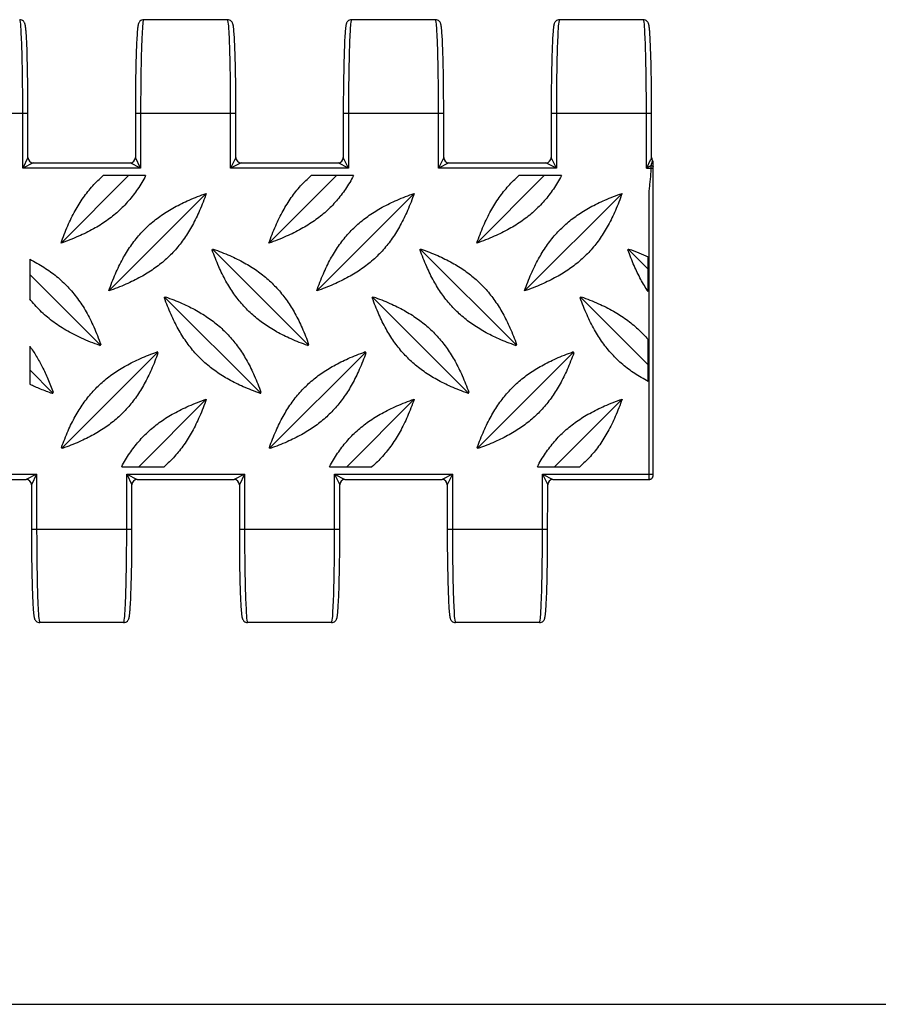
# Model space of a CAD drawing. Units: millimetres. Extents: x 0 to 297, y 0 to 210.
# Drawn here: x 66 to 148, y 0 to 95 of the extents above; entities that cross this region are included whole.
import ezdxf

# ---------------------------------------------------------------- set-up
doc = ezdxf.new("R2010")
doc.units = ezdxf.units.MM
doc.header["$LTSCALE"] = 16.335
doc.layers.get('0').update_dxf_attribs({"linetype": 'CONTINUOUS'})
doc.layers.add('02___PRT_ALL_AXES', color=7, linetype='CONTINUOUS')
doc.layers.add('RUNDUNGEN', color=7, linetype='CONTINUOUS')

msp = doc.modelspace()

# ---------------------------------------------------------------- linework, layer by layer
at = {"color": 7, "linetype": 'CONTINUOUS'}
for p, q in [((85.894, 94.718), (77.824, 94.718)), ((105.894, 94.718), (97.824, 94.718)), ((125.894, 94.718), (117.824, 94.718)), ((69.871, 73.226), (76.363, 79.718)), ((78.012, 79.718), (73.931, 79.718)), ((89.871, 73.226), (96.363, 79.718)), ((98.012, 79.718), (93.931, 79.718)), ((109.871, 73.226), (116.363, 79.718)), ((118.012, 79.718), (113.931, 79.718)), ((74.467, 68.629), (83.848, 78.01)), ((94.467, 68.629), (103.848, 78.01)), ((114.467, 68.629), (123.848, 78.01)), ((84.417, 72.561), (84.435, 72.638)), ((84.435, 72.638), (84.512, 72.656)), ((104.417, 72.561), (104.435, 72.638)), ((104.435, 72.638), (104.512, 72.656)), ((124.417, 72.561), (124.435, 72.638)), ((124.435, 72.638), (124.512, 72.656)), ((126.359, 70.714), (124.435, 72.638)), ((66.859, 71.671), (66.859, 67.869)), ((126.359, 68.56), (126.359, 71.911)), ((73.678, 63.395), (66.859, 70.214)), ((79.821, 67.965), (79.839, 68.042)), ((79.839, 68.042), (79.916, 68.06)), ((99.821, 67.965), (99.839, 68.042)), ((99.839, 68.042), (99.916, 68.06)), ((119.821, 67.965), (119.839, 68.042)), ((119.839, 68.042), (119.916, 68.06)), ((126.359, 61.522), (119.839, 68.042)), ((73.678, 63.395), (73.696, 63.472)), ((93.678, 63.395), (93.696, 63.472)), ((113.678, 63.395), (113.696, 63.472)), ((126.359, 59.918), (126.359, 63.938)), ((66.859, 63.302), (66.859, 59.667)), ((73.601, 63.377), (73.678, 63.395)), ((79.182, 62.738), (79.106, 62.756)), ((79.2, 62.662), (79.182, 62.738)), ((93.601, 63.377), (93.678, 63.395)), ((99.182, 62.738), (99.106, 62.756)), ((99.2, 62.662), (99.182, 62.738)), ((113.601, 63.377), (113.678, 63.395)), ((119.182, 62.738), (119.106, 62.756)), ((119.2, 62.662), (119.182, 62.738)), ((69.082, 58.799), (66.859, 61.022)), ((69.005, 58.781), (69.082, 58.799)), ((69.082, 58.799), (69.1, 58.876)), ((89.005, 58.781), (89.082, 58.799)), ((89.082, 58.799), (89.1, 58.876)), ((109.005, 58.781), (109.082, 58.799)), ((109.082, 58.799), (109.1, 58.876)), ((77.355, 51.718), (83.848, 58.211)), ((97.355, 51.718), (103.848, 58.211)), ((117.355, 51.718), (123.848, 58.211)), ((69.94, 53.496), (69.922, 53.572)), ((70.016, 53.478), (69.94, 53.496)), ((89.94, 53.496), (89.922, 53.572)), ((90.016, 53.478), (89.94, 53.496)), ((109.94, 53.496), (109.922, 53.572)), ((110.016, 53.478), (109.94, 53.496)), ((75.706, 51.718), (79.787, 51.718)), ((95.706, 51.718), (99.787, 51.718)), ((115.706, 51.718), (119.787, 51.718)), ((75.894, 36.718), (67.824, 36.718)), ((95.894, 36.718), (87.824, 36.718)), ((115.894, 36.718), (107.824, 36.718)), ((0, 0), (297, 0))]:
    msp.add_line(p, q, dxfattribs=at)
for points, knots in [([(78.012, 79.718), (77.776, 79.276), (77.273, 78.431), (76.39, 77.272), (75.387, 76.247), (74.251, 75.345), (72.965, 74.547), (71.497, 73.831), (70.437, 73.423), (69.871, 73.226)], [0, 0, 0, 0, 0.140737, 0.275383, 0.40806, 0.542148, 0.681514, 0.831782, 1, 1, 1, 1]), ([(69.871, 73.226), (70.068, 73.792), (70.476, 74.852), (71.192, 76.321), (71.99, 77.607), (72.893, 78.743), (73.574, 79.409), (73.931, 79.718)], [0, 0, 0, 0, 0.232194, 0.439604, 0.631962, 0.817078, 1, 1, 1, 1]), ([(89.871, 73.226), (90.068, 73.792), (90.476, 74.852), (91.192, 76.321), (91.99, 77.607), (92.893, 78.743), (93.574, 79.409), (93.931, 79.718)], [0, 0, 0, 0, 0.232194, 0.439604, 0.631962, 0.817078, 1, 1, 1, 1]), ([(98.012, 79.718), (97.776, 79.276), (97.273, 78.431), (96.39, 77.272), (95.387, 76.247), (94.251, 75.345), (92.965, 74.547), (91.497, 73.831), (90.437, 73.423), (89.871, 73.226)], [0, 0, 0, 0, 0.140737, 0.275383, 0.40806, 0.542148, 0.681514, 0.831782, 1, 1, 1, 1]), ([(109.871, 73.226), (110.068, 73.792), (110.476, 74.852), (111.192, 76.321), (111.99, 77.607), (112.893, 78.743), (113.574, 79.409), (113.931, 79.718)], [0, 0, 0, 0, 0.232194, 0.439604, 0.631962, 0.817078, 1, 1, 1, 1]), ([(118.012, 79.718), (117.776, 79.276), (117.273, 78.431), (116.39, 77.272), (115.387, 76.247), (114.251, 75.345), (112.965, 74.547), (111.497, 73.831), (110.437, 73.423), (109.871, 73.226)], [0, 0, 0, 0, 0.140737, 0.275383, 0.40806, 0.542148, 0.681514, 0.831782, 1, 1, 1, 1]), ([(74.467, 68.629), (74.661, 69.187), (75.062, 70.23), (75.763, 71.677), (76.541, 72.944), (77.418, 74.066), (78.411, 75.059), (79.533, 75.936), (80.8, 76.714), (82.247, 77.415), (83.29, 77.816), (83.848, 78.01)], [0, 0, 0, 0, 0.127912, 0.242227, 0.348105, 0.44979, 0.550211, 0.651896, 0.757774, 0.872089, 1, 1, 1, 1]), ([(83.848, 78.01), (83.654, 77.453), (83.252, 76.409), (82.551, 74.963), (81.773, 73.696), (80.896, 72.574), (79.903, 71.581), (78.781, 70.704), (77.514, 69.926), (76.068, 69.225), (75.024, 68.823), (74.467, 68.629)], [0, 0, 0, 0, 0.127911, 0.242226, 0.348104, 0.449789, 0.55021, 0.651895, 0.757773, 0.872088, 1, 1, 1, 1]), ([(94.467, 68.629), (94.661, 69.187), (95.062, 70.23), (95.763, 71.677), (96.541, 72.944), (97.418, 74.066), (98.411, 75.059), (99.533, 75.936), (100.8, 76.714), (102.247, 77.415), (103.29, 77.816), (103.848, 78.01)], [0, 0, 0, 0, 0.127912, 0.242227, 0.348105, 0.44979, 0.550211, 0.651896, 0.757774, 0.872089, 1, 1, 1, 1]), ([(103.848, 78.01), (103.654, 77.453), (103.252, 76.409), (102.551, 74.963), (101.773, 73.696), (100.896, 72.574), (99.903, 71.581), (98.781, 70.704), (97.514, 69.926), (96.068, 69.225), (95.024, 68.823), (94.467, 68.629)], [0, 0, 0, 0, 0.127911, 0.242226, 0.348104, 0.449789, 0.55021, 0.651895, 0.757773, 0.872088, 1, 1, 1, 1]), ([(114.467, 68.629), (114.661, 69.187), (115.062, 70.23), (115.763, 71.677), (116.541, 72.944), (117.418, 74.066), (118.411, 75.059), (119.533, 75.936), (120.8, 76.714), (122.247, 77.415), (123.29, 77.816), (123.848, 78.01)], [0, 0, 0, 0, 0.127912, 0.242227, 0.348105, 0.44979, 0.550211, 0.651896, 0.757774, 0.872089, 1, 1, 1, 1]), ([(123.848, 78.01), (123.654, 77.453), (123.252, 76.409), (122.551, 74.963), (121.773, 73.696), (120.896, 72.574), (119.903, 71.581), (118.781, 70.704), (117.514, 69.926), (116.068, 69.225), (115.024, 68.823), (114.467, 68.629)], [0, 0, 0, 0, 0.127911, 0.242226, 0.348104, 0.449789, 0.55021, 0.651895, 0.757773, 0.872088, 1, 1, 1, 1]), ([(93.601, 63.377), (93.06, 63.569), (92.046, 63.966), (90.637, 64.658), (89.4, 65.425), (88.302, 66.287), (87.327, 67.262), (86.465, 68.36), (85.698, 69.597), (85.006, 71.005), (84.609, 72.02), (84.417, 72.561)], [0, 0, 0, 0, 0.127298, 0.241455, 0.34754, 0.449586, 0.550413, 0.65246, 0.758545, 0.872702, 1, 1, 1, 1]), ([(84.512, 72.656), (85.053, 72.464), (86.068, 72.067), (87.476, 71.375), (88.714, 70.608), (89.812, 69.746), (90.786, 68.771), (91.648, 67.674), (92.415, 66.436), (93.107, 65.028), (93.504, 64.013), (93.696, 63.472)], [0, 0, 0, 0, 0.127298, 0.241455, 0.34754, 0.449587, 0.550414, 0.65246, 0.758545, 0.872702, 1, 1, 1, 1]), ([(113.601, 63.377), (113.06, 63.569), (112.046, 63.966), (110.637, 64.658), (109.4, 65.425), (108.302, 66.287), (107.327, 67.262), (106.465, 68.36), (105.698, 69.597), (105.006, 71.005), (104.609, 72.02), (104.417, 72.561)], [0, 0, 0, 0, 0.127298, 0.241455, 0.34754, 0.449586, 0.550413, 0.65246, 0.758545, 0.872702, 1, 1, 1, 1]), ([(104.512, 72.656), (105.053, 72.464), (106.068, 72.067), (107.476, 71.375), (108.714, 70.608), (109.812, 69.746), (110.786, 68.771), (111.648, 67.674), (112.415, 66.436), (113.107, 65.028), (113.504, 64.013), (113.696, 63.472)], [0, 0, 0, 0, 0.127298, 0.241455, 0.34754, 0.449587, 0.550414, 0.65246, 0.758545, 0.872702, 1, 1, 1, 1]), ([(126.359, 68.56), (126.103, 68.941), (125.616, 69.755), (124.97, 71.095), (124.597, 72.053), (124.417, 72.561)], [0, 0, 0, 0, 0.308641, 0.637363, 1, 1, 1, 1]), ([(124.512, 72.656), (124.835, 72.541), (125.457, 72.307), (126.067, 72.045), (126.359, 71.911)], [0, 0, 0, 0, 0.516687, 1, 1, 1, 1]), ([(66.859, 71.671), (67.329, 71.437), (68.224, 70.937), (69.454, 70.055), (70.537, 69.05), (71.487, 67.906), (72.323, 66.608), (73.069, 65.121), (73.492, 64.046), (73.696, 63.472)], [0, 0, 0, 0, 0.14356, 0.279495, 0.412533, 0.54628, 0.684731, 0.83348, 1, 1, 1, 1]), ([(73.601, 63.377), (73.005, 63.589), (71.89, 64.029), (70.352, 64.812), (69.016, 65.695), (67.846, 66.704), (67.17, 67.468), (66.859, 67.869)], [0, 0, 0, 0, 0.231246, 0.437195, 0.628974, 0.814734, 1, 1, 1, 1]), ([(89.005, 58.781), (88.464, 58.973), (87.449, 59.37), (86.041, 60.062), (84.804, 60.829), (83.706, 61.691), (82.731, 62.665), (81.869, 63.763), (81.102, 65.001), (80.41, 66.409), (80.013, 67.424), (79.821, 67.965)], [0, 0, 0, 0, 0.127298, 0.241455, 0.34754, 0.449586, 0.550413, 0.65246, 0.758545, 0.872702, 1, 1, 1, 1]), ([(79.916, 68.06), (80.457, 67.868), (81.472, 67.471), (82.88, 66.779), (84.117, 66.012), (85.215, 65.15), (86.19, 64.175), (87.052, 63.077), (87.819, 61.84), (88.511, 60.431), (88.908, 59.417), (89.1, 58.876)], [0, 0, 0, 0, 0.127298, 0.241455, 0.34754, 0.449587, 0.550414, 0.65246, 0.758545, 0.872702, 1, 1, 1, 1]), ([(109.005, 58.781), (108.464, 58.973), (107.449, 59.37), (106.041, 60.062), (104.804, 60.829), (103.706, 61.691), (102.731, 62.665), (101.869, 63.763), (101.102, 65.001), (100.41, 66.409), (100.013, 67.424), (99.821, 67.965)], [0, 0, 0, 0, 0.127298, 0.241455, 0.34754, 0.449586, 0.550413, 0.65246, 0.758545, 0.872702, 1, 1, 1, 1]), ([(99.916, 68.06), (100.457, 67.868), (101.472, 67.471), (102.88, 66.779), (104.117, 66.012), (105.215, 65.15), (106.19, 64.175), (107.052, 63.077), (107.819, 61.84), (108.511, 60.431), (108.908, 59.417), (109.1, 58.876)], [0, 0, 0, 0, 0.127298, 0.241455, 0.34754, 0.449587, 0.550414, 0.65246, 0.758545, 0.872702, 1, 1, 1, 1]), ([(126.359, 59.918), (125.914, 60.152), (125.064, 60.65), (123.896, 61.523), (122.863, 62.516), (121.954, 63.639), (121.151, 64.91), (120.43, 66.36), (120.019, 67.407), (119.821, 67.965)], [0, 0, 0, 0, 0.141751, 0.277048, 0.410103, 0.544296, 0.683442, 0.832973, 1, 1, 1, 1]), ([(119.916, 68.06), (120.478, 67.86), (121.531, 67.447), (122.989, 66.721), (124.265, 65.91), (125.393, 64.993), (126.053, 64.301), (126.359, 63.938)], [0, 0, 0, 0, 0.231111, 0.437914, 0.630355, 0.816053, 1, 1, 1, 1]), ([(66.859, 63.302), (67.082, 62.998), (67.511, 62.355), (68.09, 61.307), (68.626, 60.141), (68.945, 59.312), (69.1, 58.876)], [0, 0, 0, 0, 0.227225, 0.465368, 0.720791, 1, 1, 1, 1]), ([(69.922, 53.572), (70.113, 54.113), (70.511, 55.128), (71.203, 56.536), (71.969, 57.774), (72.832, 58.872), (73.806, 59.847), (74.904, 60.709), (76.142, 61.475), (77.55, 62.167), (78.565, 62.565), (79.106, 62.756)], [0, 0, 0, 0, 0.127298, 0.241455, 0.34754, 0.449587, 0.550414, 0.65246, 0.758545, 0.872702, 1, 1, 1, 1]), ([(79.2, 62.662), (79.008, 62.121), (78.611, 61.106), (77.919, 59.698), (77.153, 58.46), (76.29, 57.362), (75.316, 56.388), (74.218, 55.525), (72.98, 54.759), (71.572, 54.067), (70.557, 53.67), (70.016, 53.478)], [0, 0, 0, 0, 0.127298, 0.241455, 0.34754, 0.449586, 0.550413, 0.65246, 0.758545, 0.872702, 1, 1, 1, 1]), ([(89.922, 53.572), (90.113, 54.113), (90.511, 55.128), (91.203, 56.536), (91.969, 57.774), (92.832, 58.872), (93.806, 59.847), (94.904, 60.709), (96.142, 61.475), (97.55, 62.167), (98.565, 62.565), (99.106, 62.756)], [0, 0, 0, 0, 0.127298, 0.241455, 0.34754, 0.449587, 0.550414, 0.65246, 0.758545, 0.872702, 1, 1, 1, 1]), ([(99.2, 62.662), (99.008, 62.121), (98.611, 61.106), (97.919, 59.698), (97.153, 58.46), (96.29, 57.362), (95.316, 56.388), (94.218, 55.525), (92.98, 54.759), (91.572, 54.067), (90.557, 53.67), (90.016, 53.478)], [0, 0, 0, 0, 0.127298, 0.241455, 0.34754, 0.449586, 0.550413, 0.65246, 0.758545, 0.872702, 1, 1, 1, 1]), ([(109.922, 53.572), (110.113, 54.113), (110.511, 55.128), (111.203, 56.536), (111.969, 57.774), (112.832, 58.872), (113.806, 59.847), (114.904, 60.709), (116.142, 61.475), (117.55, 62.167), (118.565, 62.565), (119.106, 62.756)], [0, 0, 0, 0, 0.127298, 0.241455, 0.34754, 0.449587, 0.550414, 0.65246, 0.758545, 0.872702, 1, 1, 1, 1]), ([(119.2, 62.662), (119.008, 62.121), (118.611, 61.106), (117.919, 59.698), (117.153, 58.46), (116.29, 57.362), (115.316, 56.388), (114.218, 55.525), (112.98, 54.759), (111.572, 54.067), (110.557, 53.67), (110.016, 53.478)], [0, 0, 0, 0, 0.127298, 0.241455, 0.34754, 0.449586, 0.550413, 0.65246, 0.758545, 0.872702, 1, 1, 1, 1]), ([(66.859, 59.667), (67.194, 59.505), (67.903, 59.191), (68.627, 58.915), (69.005, 58.781)], [0, 0, 0, 0, 0.481038, 1, 1, 1, 1]), ([(75.706, 51.718), (75.942, 52.161), (76.445, 53.006), (77.328, 54.165), (78.331, 55.19), (79.467, 56.092), (80.753, 56.89), (82.221, 57.606), (83.281, 58.014), (83.848, 58.211)], [0, 0, 0, 0, 0.140737, 0.275383, 0.40806, 0.542148, 0.681514, 0.831782, 1, 1, 1, 1]), ([(83.848, 58.211), (83.651, 57.645), (83.242, 56.585), (82.526, 55.116), (81.728, 53.83), (80.826, 52.694), (80.144, 52.028), (79.787, 51.718)], [0, 0, 0, 0, 0.232194, 0.439604, 0.631962, 0.817078, 1, 1, 1, 1]), ([(95.706, 51.718), (95.942, 52.161), (96.445, 53.006), (97.328, 54.165), (98.331, 55.19), (99.467, 56.092), (100.753, 56.89), (102.221, 57.606), (103.281, 58.014), (103.848, 58.211)], [0, 0, 0, 0, 0.140737, 0.275383, 0.40806, 0.542148, 0.681514, 0.831782, 1, 1, 1, 1]), ([(103.848, 58.211), (103.651, 57.645), (103.242, 56.585), (102.526, 55.116), (101.728, 53.83), (100.826, 52.694), (100.144, 52.028), (99.787, 51.718)], [0, 0, 0, 0, 0.232194, 0.439604, 0.631962, 0.817078, 1, 1, 1, 1]), ([(115.706, 51.718), (115.942, 52.161), (116.445, 53.006), (117.328, 54.165), (118.331, 55.19), (119.467, 56.092), (120.753, 56.89), (122.221, 57.606), (123.281, 58.014), (123.848, 58.211)], [0, 0, 0, 0, 0.140737, 0.275383, 0.40806, 0.542148, 0.681514, 0.831782, 1, 1, 1, 1]), ([(123.848, 58.211), (123.651, 57.645), (123.242, 56.585), (122.526, 55.116), (121.728, 53.83), (120.826, 52.694), (120.144, 52.028), (119.787, 51.718)], [0, 0, 0, 0, 0.232194, 0.439604, 0.631962, 0.817078, 1, 1, 1, 1])]:
    msp.add_open_spline(points, degree=3, knots=knots, dxfattribs=at)
at = {"layer": '02___PRT_ALL_AXES', "color": 7, "linetype": 'CONTINUOUS'}
for p, q in [((93.678, 63.395), (84.435, 72.638)), ((113.678, 63.395), (104.435, 72.638)), ((89.082, 58.799), (79.839, 68.042)), ((109.082, 58.799), (99.839, 68.042)), ((79.182, 62.738), (69.94, 53.496)), ((99.182, 62.738), (89.94, 53.496)), ((119.182, 62.738), (109.94, 53.496))]:
    msp.add_line(p, q, dxfattribs=at)
at = {"layer": 'RUNDUNGEN', "color": 7, "linetype": 'CONTINUOUS'}
for p, q in [((66.523, 93.405), (66.511, 93.557)), ((66.534, 93.237), (66.523, 93.405)), ((66.545, 93.054), (66.534, 93.237)), ((66.556, 92.855), (66.545, 93.054)), ((66.567, 92.64), (66.556, 92.855)), ((77.169, 92.986), (77.157, 92.77)), ((77.181, 93.185), (77.169, 92.986)), ((77.193, 93.366), (77.181, 93.185)), ((86.523, 93.405), (86.511, 93.557)), ((86.534, 93.237), (86.523, 93.405)), ((86.545, 93.054), (86.534, 93.237)), ((86.556, 92.855), (86.545, 93.054)), ((86.567, 92.64), (86.556, 92.855)), ((97.169, 92.986), (97.157, 92.77)), ((97.181, 93.185), (97.169, 92.986)), ((97.193, 93.366), (97.181, 93.185)), ((106.523, 93.405), (106.511, 93.557)), ((106.534, 93.237), (106.523, 93.405)), ((106.545, 93.054), (106.534, 93.237)), ((106.556, 92.855), (106.545, 93.054)), ((106.567, 92.64), (106.556, 92.855)), ((117.169, 92.986), (117.157, 92.77)), ((117.181, 93.185), (117.169, 92.986)), ((117.193, 93.366), (117.181, 93.185)), ((126.523, 93.405), (126.511, 93.557)), ((126.534, 93.237), (126.523, 93.405)), ((126.545, 93.054), (126.534, 93.237)), ((126.556, 92.855), (126.545, 93.054)), ((126.567, 92.64), (126.556, 92.855)), ((66.583, 92.288), (66.567, 92.64)), ((66.599, 91.899), (66.583, 92.288)), ((66.613, 91.474), (66.599, 91.899)), ((77.129, 92.153), (77.113, 91.73)), ((77.146, 92.537), (77.129, 92.153)), ((77.157, 92.77), (77.146, 92.537)), ((86.583, 92.288), (86.567, 92.64)), ((86.599, 91.899), (86.583, 92.288)), ((86.613, 91.474), (86.599, 91.899)), ((97.129, 92.153), (97.113, 91.73)), ((97.146, 92.537), (97.129, 92.153)), ((97.157, 92.77), (97.146, 92.537)), ((106.583, 92.288), (106.567, 92.64)), ((106.599, 91.899), (106.583, 92.288)), ((106.613, 91.474), (106.599, 91.899)), ((117.129, 92.153), (117.113, 91.73)), ((117.146, 92.537), (117.129, 92.153)), ((117.157, 92.77), (117.146, 92.537)), ((126.583, 92.288), (126.567, 92.64)), ((126.599, 91.899), (126.583, 92.288)), ((126.613, 91.474), (126.599, 91.899)), ((66.627, 91.014), (66.613, 91.474)), ((66.644, 90.347), (66.627, 91.014)), ((77.099, 91.267), (77.08, 90.591)), ((77.113, 91.73), (77.099, 91.267)), ((86.627, 91.014), (86.613, 91.474)), ((86.644, 90.347), (86.627, 91.014)), ((97.099, 91.267), (97.08, 90.591)), ((97.113, 91.73), (97.099, 91.267)), ((106.627, 91.014), (106.613, 91.474)), ((106.644, 90.347), (106.627, 91.014)), ((117.099, 91.267), (117.08, 90.591)), ((117.113, 91.73), (117.099, 91.267)), ((126.622, 91.171), (126.613, 91.474)), ((126.64, 90.519), (126.622, 91.171)), ((66.658, 89.623), (66.644, 90.347)), ((77.08, 90.591), (77.064, 89.85)), ((86.658, 89.623), (86.644, 90.347)), ((97.08, 90.591), (97.064, 89.85)), ((106.658, 89.623), (106.644, 90.347)), ((117.08, 90.591), (117.064, 89.85)), ((126.655, 89.809), (126.64, 90.519)), ((66.673, 88.646), (66.658, 89.623)), ((77.051, 89.05), (77.037, 87.974)), ((77.064, 89.85), (77.051, 89.05)), ((86.673, 88.646), (86.658, 89.623)), ((97.051, 89.05), (97.037, 87.974)), ((97.064, 89.85), (97.051, 89.05)), ((106.673, 88.646), (106.658, 89.623)), ((117.051, 89.05), (117.037, 87.974)), ((117.064, 89.85), (117.051, 89.05)), ((126.67, 88.848), (126.655, 89.809)), ((66.684, 87.6), (66.673, 88.646)), ((86.684, 87.6), (86.673, 88.646)), ((106.684, 87.6), (106.673, 88.646)), ((126.682, 87.815), (126.67, 88.848)), ((66.69, 86.5), (66.684, 87.6)), ((77.037, 87.974), (77.029, 86.83)), ((86.69, 86.5), (86.684, 87.6)), ((97.037, 87.974), (97.029, 86.83)), ((106.69, 86.5), (106.684, 87.6)), ((117.037, 87.974), (117.029, 86.83)), ((126.689, 86.724), (126.682, 87.815)), ((66.691, 81.45), (66.69, 86.5)), ((77.029, 86.83), (77.027, 81.45)), ((86.691, 81.45), (86.69, 86.5)), ((97.029, 86.83), (97.027, 81.45)), ((106.691, 81.45), (106.69, 86.5)), ((117.029, 86.83), (117.027, 81.45)), ((126.691, 81.45), (126.689, 86.724)), ((67.19, 80.951), (76.528, 80.951)), ((87.19, 80.951), (96.528, 80.951)), ((107.19, 80.951), (116.528, 80.951)), ((126.651, 80.68), (126.675, 80.774)), ((126.675, 80.774), (126.687, 80.821)), ((126.849, 80.685), (126.845, 80.905)), ((126.85, 80.637), (126.849, 80.685)), ((126.851, 80.588), (126.85, 80.637)), ((126.852, 80.253), (126.852, 80.451)), ((57.189, 50.486), (66.528, 50.486)), ((77.189, 50.486), (86.528, 50.486)), ((97.189, 50.486), (106.528, 50.486)), ((117.189, 50.486), (126.441, 50.486)), ((67.027, 49.987), (67.027, 45.162)), ((76.689, 44.607), (76.691, 49.989)), ((87.027, 49.987), (87.027, 45.162)), ((96.689, 44.607), (96.691, 49.989)), ((107.027, 49.987), (107.027, 45.162)), ((116.689, 44.607), (116.691, 49.989)), ((67.027, 45.162), (67.033, 44.053)), ((76.681, 43.463), (76.689, 44.607)), ((87.027, 45.162), (87.033, 44.053)), ((96.681, 43.463), (96.689, 44.607)), ((107.027, 45.162), (107.033, 44.053)), ((116.681, 43.463), (116.689, 44.607)), ((67.033, 44.053), (67.042, 42.994)), ((87.033, 44.053), (87.042, 42.994)), ((107.033, 44.053), (107.042, 42.994)), ((67.042, 42.994), (67.057, 42.003)), ((76.668, 42.387), (76.681, 43.463)), ((87.042, 42.994), (87.057, 42.003)), ((96.668, 42.387), (96.681, 43.463)), ((107.042, 42.994), (107.057, 42.003)), ((116.668, 42.387), (116.681, 43.463)), ((67.057, 42.003), (67.071, 41.266)), ((76.654, 41.587), (76.668, 42.387)), ((87.057, 42.003), (87.071, 41.266)), ((96.654, 41.587), (96.668, 42.387)), ((107.057, 42.003), (107.071, 41.266)), ((116.654, 41.587), (116.668, 42.387)), ((67.071, 41.266), (67.087, 40.584)), ((87.071, 41.266), (87.087, 40.584)), ((107.071, 41.266), (107.087, 40.584)), ((67.087, 40.584), (67.105, 39.963)), ((67.105, 39.963), (67.12, 39.538)), ((76.599, 39.562), (76.615, 40.011)), ((76.615, 40.011), (76.633, 40.671)), ((87.087, 40.584), (87.105, 39.963)), ((87.105, 39.963), (87.12, 39.538)), ((96.599, 39.562), (96.615, 40.011)), ((96.615, 40.011), (96.633, 40.671)), ((107.087, 40.584), (107.105, 39.963)), ((107.105, 39.963), (107.12, 39.538)), ((116.599, 39.562), (116.615, 40.011)), ((116.615, 40.011), (116.633, 40.671)), ((67.12, 39.538), (67.135, 39.149)), ((67.135, 39.149), (67.151, 38.796)), ((76.561, 38.667), (76.572, 38.9)), ((76.572, 38.9), (76.583, 39.151)), ((76.583, 39.151), (76.599, 39.562)), ((87.12, 39.538), (87.135, 39.149)), ((87.135, 39.149), (87.151, 38.796)), ((96.561, 38.667), (96.572, 38.9)), ((96.572, 38.9), (96.583, 39.151)), ((96.583, 39.151), (96.599, 39.562)), ((107.12, 39.538), (107.135, 39.149)), ((107.135, 39.149), (107.151, 38.796)), ((116.561, 38.667), (116.572, 38.9)), ((116.572, 38.9), (116.583, 39.151)), ((116.583, 39.151), (116.599, 39.562)), ((67.151, 38.796), (67.162, 38.581)), ((67.162, 38.581), (67.173, 38.383)), ((67.173, 38.383), (67.184, 38.2)), ((67.184, 38.2), (67.196, 38.032)), ((67.196, 38.032), (67.207, 37.88)), ((76.525, 38.071), (76.537, 38.252)), ((76.537, 38.252), (76.549, 38.451)), ((76.549, 38.451), (76.561, 38.667)), ((87.151, 38.796), (87.162, 38.581)), ((87.162, 38.581), (87.173, 38.383)), ((87.173, 38.383), (87.184, 38.2)), ((87.184, 38.2), (87.196, 38.032)), ((87.196, 38.032), (87.207, 37.88)), ((96.525, 38.071), (96.537, 38.252)), ((96.537, 38.252), (96.549, 38.451)), ((96.549, 38.451), (96.561, 38.667)), ((107.151, 38.796), (107.162, 38.581)), ((107.162, 38.581), (107.173, 38.383)), ((107.173, 38.383), (107.184, 38.2)), ((107.184, 38.2), (107.196, 38.032)), ((107.196, 38.032), (107.207, 37.88)), ((116.525, 38.071), (116.537, 38.252)), ((116.537, 38.252), (116.549, 38.451)), ((116.549, 38.451), (116.561, 38.667))]:
    msp.add_line(p, q, dxfattribs=at)
at = {"layer": 'RUNDUNGEN', "color": 9, "linetype": 'CONTINUOUS'}
for p, q in [((66.175, 88.689), (66.172, 88.9)), ((77.546, 88.9), (77.543, 88.688)), ((86.175, 88.689), (86.172, 88.9)), ((97.546, 88.9), (97.543, 88.688)), ((106.175, 88.689), (106.172, 88.9)), ((117.546, 88.9), (117.543, 88.688)), ((126.175, 88.689), (126.172, 88.9)), ((57.027, 85.718), (66.691, 85.718)), ((66.191, 80.451), (66.191, 85.718)), ((77.027, 85.718), (86.691, 85.718)), ((77.527, 85.718), (77.527, 80.451)), ((86.191, 80.451), (86.191, 85.718)), ((97.027, 85.718), (106.691, 85.718)), ((97.527, 85.718), (97.527, 80.451)), ((106.191, 80.451), (106.191, 85.718)), ((117.027, 85.718), (126.691, 85.718)), ((117.527, 85.718), (117.527, 80.451)), ((126.191, 80.451), (126.191, 85.718)), ((66.691, 81.45), (66.191, 80.451)), ((67.191, 80.95), (66.191, 80.451)), ((77.527, 80.451), (76.527, 80.951)), ((77.527, 80.451), (77.027, 81.451)), ((86.691, 81.45), (86.191, 80.451)), ((87.191, 80.95), (86.191, 80.451)), ((97.527, 80.451), (96.527, 80.951)), ((97.527, 80.451), (97.027, 81.451)), ((106.691, 81.45), (106.191, 80.451)), ((107.191, 80.95), (106.191, 80.451)), ((117.527, 80.451), (116.527, 80.951)), ((117.527, 80.451), (117.027, 81.451)), ((126.564, 81.196), (126.191, 80.451)), ((126.651, 80.68), (126.191, 80.451)), ((126.581, 81.23), (126.564, 81.196)), ((126.654, 81.376), (126.581, 81.23)), ((126.691, 81.45), (126.654, 81.376)), ((77.527, 80.451), (66.191, 80.451)), ((97.527, 80.451), (86.191, 80.451)), ((117.527, 80.451), (106.191, 80.451)), ((126.191, 80.451), (126.851, 80.451)), ((126.445, 71.68), (126.445, 71.911)), ((126.445, 70.714), (126.445, 71.68)), ((126.445, 70.626), (126.445, 70.714)), ((126.445, 68.56), (126.445, 70.626)), ((126.445, 64.038), (126.445, 68.56)), ((126.445, 63.938), (126.445, 64.038)), ((126.445, 61.548), (126.445, 63.938)), ((126.445, 61.522), (126.445, 61.548)), ((126.445, 59.918), (126.445, 61.522)), ((126.445, 59.731), (126.445, 59.918)), ((126.445, 50.986), (126.445, 59.731)), ((56.191, 50.986), (67.527, 50.986)), ((67.527, 50.986), (66.527, 50.486)), ((67.527, 50.986), (67.027, 49.986)), ((67.527, 50.986), (67.527, 45.718)), ((76.191, 50.986), (87.527, 50.986)), ((76.191, 45.718), (76.191, 50.986)), ((76.191, 50.986), (76.691, 49.987)), ((76.191, 50.986), (77.191, 50.486)), ((87.527, 50.986), (86.527, 50.486)), ((87.527, 50.986), (87.027, 49.986)), ((87.527, 50.986), (87.527, 45.718)), ((96.191, 50.986), (107.527, 50.986)), ((96.191, 45.718), (96.191, 50.986)), ((96.191, 50.986), (96.691, 49.987)), ((96.191, 50.986), (97.191, 50.486)), ((107.527, 50.986), (106.527, 50.486)), ((107.527, 50.986), (107.027, 49.986)), ((107.527, 50.986), (107.527, 45.718)), ((116.191, 50.986), (126.845, 50.986)), ((116.191, 45.718), (116.191, 50.986)), ((116.191, 50.986), (116.691, 49.987)), ((116.191, 50.986), (117.191, 50.486)), ((67.027, 45.718), (76.691, 45.718)), ((87.027, 45.718), (96.691, 45.718)), ((107.027, 45.718), (116.691, 45.718)), ((67.543, 42.748), (67.546, 42.537)), ((76.172, 42.537), (76.175, 42.749)), ((87.543, 42.748), (87.546, 42.537)), ((96.172, 42.537), (96.175, 42.749)), ((107.543, 42.748), (107.546, 42.537)), ((116.172, 42.537), (116.175, 42.749))]:
    msp.add_line(p, q, dxfattribs=at)
at = {"layer": 'RUNDUNGEN', "color": 7, "linetype": 'CONTINUOUS'}
for points in [[(66.511, 93.557), (66.505, 93.628), (66.499, 93.695), (66.493, 93.758), (66.487, 93.818), (66.481, 93.875), (66.475, 93.928), (66.469, 93.979), (66.463, 94.026), (66.456, 94.071), (66.45, 94.112), (66.443, 94.152), (66.436, 94.19), (66.428, 94.226), (66.42, 94.261), (66.41, 94.297), (66.398, 94.334), (66.384, 94.373), (66.365, 94.416), (66.338, 94.466), (66.3, 94.52), (66.245, 94.58), (66.173, 94.636), (66.086, 94.681), (65.988, 94.71), (65.894, 94.718)], [(77.824, 94.718), (77.728, 94.709), (77.627, 94.679), (77.539, 94.632), (77.466, 94.573), (77.412, 94.512), (77.374, 94.455), (77.347, 94.404), (77.329, 94.359), (77.315, 94.319), (77.303, 94.281), (77.294, 94.243), (77.285, 94.205), (77.278, 94.166), (77.27, 94.124), (77.263, 94.08), (77.256, 94.033), (77.25, 93.983), (77.243, 93.929), (77.237, 93.872), (77.23, 93.812), (77.224, 93.747), (77.218, 93.679), (77.211, 93.607), (77.205, 93.531), (77.193, 93.366)], [(86.511, 93.557), (86.505, 93.628), (86.499, 93.695), (86.493, 93.758), (86.487, 93.818), (86.481, 93.875), (86.475, 93.928), (86.469, 93.979), (86.463, 94.026), (86.456, 94.071), (86.45, 94.112), (86.443, 94.152), (86.436, 94.19), (86.428, 94.226), (86.42, 94.261), (86.41, 94.297), (86.398, 94.334), (86.384, 94.373), (86.365, 94.416), (86.338, 94.466), (86.3, 94.52), (86.245, 94.58), (86.173, 94.636), (86.086, 94.681), (85.988, 94.71), (85.894, 94.718)], [(97.824, 94.718), (97.728, 94.709), (97.627, 94.679), (97.539, 94.632), (97.466, 94.573), (97.412, 94.512), (97.374, 94.455), (97.347, 94.404), (97.329, 94.359), (97.315, 94.319), (97.303, 94.281), (97.294, 94.243), (97.285, 94.205), (97.278, 94.166), (97.27, 94.124), (97.263, 94.08), (97.256, 94.033), (97.25, 93.983), (97.243, 93.929), (97.237, 93.872), (97.23, 93.812), (97.224, 93.747), (97.218, 93.679), (97.211, 93.607), (97.205, 93.531), (97.193, 93.366)], [(106.511, 93.557), (106.505, 93.628), (106.499, 93.695), (106.493, 93.758), (106.487, 93.818), (106.481, 93.875), (106.475, 93.928), (106.469, 93.979), (106.463, 94.026), (106.456, 94.071), (106.45, 94.112), (106.443, 94.152), (106.436, 94.19), (106.428, 94.226), (106.42, 94.261), (106.41, 94.297), (106.398, 94.334), (106.384, 94.373), (106.365, 94.416), (106.338, 94.466), (106.3, 94.52), (106.245, 94.58), (106.173, 94.636), (106.086, 94.681), (105.988, 94.71), (105.894, 94.718)], [(117.824, 94.718), (117.728, 94.709), (117.627, 94.679), (117.539, 94.632), (117.466, 94.573), (117.412, 94.512), (117.374, 94.455), (117.347, 94.404), (117.329, 94.359), (117.315, 94.319), (117.303, 94.281), (117.294, 94.243), (117.285, 94.205), (117.278, 94.166), (117.27, 94.124), (117.263, 94.08), (117.256, 94.033), (117.25, 93.983), (117.243, 93.929), (117.237, 93.872), (117.23, 93.812), (117.224, 93.747), (117.218, 93.679), (117.211, 93.607), (117.205, 93.531), (117.193, 93.366)], [(126.511, 93.557), (126.505, 93.628), (126.499, 93.695), (126.493, 93.758), (126.487, 93.818), (126.481, 93.875), (126.475, 93.928), (126.469, 93.979), (126.463, 94.026), (126.456, 94.071), (126.45, 94.112), (126.443, 94.152), (126.436, 94.19), (126.428, 94.226), (126.42, 94.261), (126.41, 94.297), (126.398, 94.334), (126.384, 94.373), (126.365, 94.416), (126.338, 94.466), (126.3, 94.52), (126.245, 94.58), (126.173, 94.636), (126.086, 94.681), (125.988, 94.71), (125.894, 94.718)], [(126.441, 50.486), (126.476, 50.488), (126.515, 50.493), (126.552, 50.502), (126.587, 50.514), (126.62, 50.528), (126.651, 50.546), (126.68, 50.565), (126.706, 50.587), (126.73, 50.61), (126.752, 50.634), (126.771, 50.66), (126.788, 50.686), (126.802, 50.713), (126.814, 50.74), (126.823, 50.767), (126.831, 50.793), (126.836, 50.818), (126.839, 50.841), (126.841, 50.862), (126.843, 50.882), (126.844, 50.902), (126.844, 50.925), (126.845, 50.952), (126.845, 50.983), (126.845, 50.986)], [(76.633, 40.671), (76.638, 40.846), (76.654, 41.587)], [(96.633, 40.671), (96.638, 40.846), (96.654, 41.587)], [(116.633, 40.671), (116.638, 40.846), (116.654, 41.587)], [(75.894, 36.718), (75.99, 36.727), (76.091, 36.758), (76.179, 36.805), (76.251, 36.863), (76.306, 36.925), (76.344, 36.982), (76.371, 37.033), (76.389, 37.077), (76.403, 37.118), (76.415, 37.156), (76.424, 37.194), (76.433, 37.232), (76.44, 37.271), (76.448, 37.313), (76.455, 37.357), (76.462, 37.404), (76.468, 37.454), (76.475, 37.507), (76.482, 37.565), (76.488, 37.625), (76.494, 37.69), (76.501, 37.758), (76.507, 37.83), (76.513, 37.906), (76.525, 38.071)], [(95.894, 36.718), (95.99, 36.727), (96.091, 36.758), (96.179, 36.805), (96.251, 36.863), (96.306, 36.925), (96.344, 36.982), (96.371, 37.033), (96.389, 37.077), (96.403, 37.118), (96.415, 37.156), (96.424, 37.194), (96.433, 37.232), (96.44, 37.271), (96.448, 37.313), (96.455, 37.357), (96.462, 37.404), (96.468, 37.454), (96.475, 37.507), (96.482, 37.565), (96.488, 37.625), (96.494, 37.69), (96.501, 37.758), (96.507, 37.83), (96.513, 37.906), (96.525, 38.071)], [(115.894, 36.718), (115.99, 36.727), (116.091, 36.758), (116.179, 36.805), (116.251, 36.863), (116.306, 36.925), (116.344, 36.982), (116.371, 37.033), (116.389, 37.077), (116.403, 37.118), (116.415, 37.156), (116.424, 37.194), (116.433, 37.232), (116.44, 37.271), (116.448, 37.313), (116.455, 37.357), (116.462, 37.404), (116.468, 37.454), (116.475, 37.507), (116.482, 37.565), (116.488, 37.625), (116.494, 37.69), (116.501, 37.758), (116.507, 37.83), (116.513, 37.906), (116.525, 38.071)], [(67.207, 37.88), (67.213, 37.809), (67.219, 37.742), (67.225, 37.679), (67.231, 37.619), (67.237, 37.562), (67.243, 37.508), (67.249, 37.458), (67.255, 37.411), (67.262, 37.366), (67.268, 37.324), (67.275, 37.285), (67.282, 37.247), (67.29, 37.211), (67.298, 37.175), (67.308, 37.14), (67.32, 37.103), (67.334, 37.064), (67.353, 37.021), (67.38, 36.971), (67.419, 36.916), (67.473, 36.857), (67.545, 36.801), (67.632, 36.756), (67.731, 36.727), (67.824, 36.718)], [(87.207, 37.88), (87.213, 37.809), (87.219, 37.742), (87.225, 37.679), (87.231, 37.619), (87.237, 37.562), (87.243, 37.508), (87.249, 37.458), (87.255, 37.411), (87.262, 37.366), (87.268, 37.324), (87.275, 37.285), (87.282, 37.247), (87.29, 37.211), (87.298, 37.175), (87.308, 37.14), (87.32, 37.103), (87.334, 37.064), (87.353, 37.021), (87.38, 36.971), (87.419, 36.916), (87.473, 36.857), (87.545, 36.801), (87.632, 36.756), (87.731, 36.727), (87.824, 36.718)], [(107.207, 37.88), (107.213, 37.809), (107.219, 37.742), (107.225, 37.679), (107.231, 37.619), (107.237, 37.562), (107.243, 37.508), (107.249, 37.458), (107.255, 37.411), (107.262, 37.366), (107.268, 37.324), (107.275, 37.285), (107.282, 37.247), (107.29, 37.211), (107.298, 37.175), (107.308, 37.14), (107.32, 37.103), (107.334, 37.064), (107.353, 37.021), (107.38, 36.971), (107.419, 36.916), (107.473, 36.857), (107.545, 36.801), (107.632, 36.756), (107.731, 36.727), (107.824, 36.718)]]:
    msp.add_lwpolyline(points, dxfattribs=at)
at = {"layer": 'RUNDUNGEN', "color": 9, "linetype": 'CONTINUOUS'}
for centre, radius, start, end in [((-201.931, 85.724), 268.122, 359.99891, 0.63363), ((345.59, 85.724), 268.063, 179.36638, 180.00114), ((-181.931, 85.724), 268.122, 359.99891, 0.63363), ((365.59, 85.724), 268.063, 179.36638, 180.00114), ((-161.931, 85.724), 268.122, 359.99891, 0.63363), ((385.59, 85.724), 268.063, 179.36638, 180.00114), ((-141.931, 85.724), 268.122, 359.99891, 0.63363), ((122.778, 80.639), 3.873, 0.09171, 0.6056), ((119.937, 80.453), 6.714, 358.30016, 359.98295), ((335.652, 45.713), 268.125, 179.99891, 180.6336), ((-191.875, 45.713), 268.066, 359.36639, 0.00113), ((355.652, 45.713), 268.125, 179.99891, 180.6336), ((-171.875, 45.713), 268.066, 359.36639, 0.00113), ((375.652, 45.713), 268.125, 179.99891, 180.6336), ((-151.875, 45.713), 268.066, 359.36639, 0.00113)]:
    msp.add_arc(centre, radius, start, end, dxfattribs=at)
at = {"layer": 'RUNDUNGEN', "color": 7, "linetype": 'CONTINUOUS'}
for centre, radius, start, end in [((67.191, 81.451), 0.5, 180.08251, 269.9175), ((76.527, 81.451), 0.5, 270.08251, 359.91742), ((87.191, 81.451), 0.5, 180.08251, 269.9175), ((96.527, 81.451), 0.5, 270.08251, 359.91742), ((107.191, 81.451), 0.5, 180.08251, 269.9175), ((116.527, 81.451), 0.5, 270.08251, 359.91742), ((127.191, 81.451), 0.5, 180.06377, 218.22316), ((126.641, 81.017), 0.2, 0.07514, 38.25087), ((121.236, 80.487), 5.616, 0.81894, 1.03292), ((119.008, 80.458), 7.844, 359.9479, 0.80162), ((66.527, 49.986), 0.5, 0.08053, 89.91677), ((77.191, 49.986), 0.5, 90.08253, 179.91768), ((86.527, 49.986), 0.5, 0.08053, 89.91677), ((97.191, 49.986), 0.5, 90.08253, 179.91768), ((106.527, 49.986), 0.5, 0.08053, 89.91677), ((117.191, 49.986), 0.5, 90.08253, 179.91768)]:
    msp.add_arc(centre, radius, start, end, dxfattribs=at)
at = {"layer": 'RUNDUNGEN', "color": 9, "linetype": 'CONTINUOUS'}
for points, knots in [([(77.824, 94.718), (77.8, 94.719), (77.707, 94.254), (77.697, 93.75), (77.623, 92.611), (77.589, 91.243), (77.56, 89.95), (77.549, 89.14), (77.546, 88.9)], [0, 0, 0, 0, 0.040391, 0.155127, 0.339339, 0.583856, 0.876628, 1, 1, 1, 1]), ([(97.824, 94.718), (97.8, 94.719), (97.707, 94.254), (97.697, 93.75), (97.623, 92.611), (97.589, 91.243), (97.56, 89.95), (97.549, 89.14), (97.546, 88.9)], [0, 0, 0, 0, 0.040391, 0.155127, 0.339339, 0.583856, 0.876628, 1, 1, 1, 1]), ([(117.824, 94.718), (117.8, 94.719), (117.707, 94.254), (117.697, 93.75), (117.623, 92.611), (117.589, 91.243), (117.56, 89.95), (117.549, 89.14), (117.546, 88.9)], [0, 0, 0, 0, 0.040391, 0.155127, 0.339339, 0.583856, 0.876628, 1, 1, 1, 1]), ([(66.172, 88.9), (66.169, 89.141), (66.158, 89.951), (66.129, 91.245), (66.095, 92.612), (66.021, 93.751), (66.011, 94.254), (65.918, 94.718), (65.894, 94.718)], [0, 0, 0, 0, 0.123687, 0.416444, 0.660875, 0.845022, 0.959692, 1, 1, 1, 1]), ([(86.172, 88.9), (86.169, 89.141), (86.158, 89.951), (86.129, 91.245), (86.095, 92.612), (86.021, 93.751), (86.011, 94.254), (85.918, 94.718), (85.894, 94.718)], [0, 0, 0, 0, 0.123687, 0.416444, 0.660875, 0.845022, 0.959692, 1, 1, 1, 1]), ([(106.172, 88.9), (106.169, 89.141), (106.158, 89.951), (106.129, 91.245), (106.095, 92.612), (106.021, 93.751), (106.011, 94.254), (105.918, 94.718), (105.894, 94.718)], [0, 0, 0, 0, 0.123687, 0.416444, 0.660875, 0.845022, 0.959692, 1, 1, 1, 1]), ([(126.172, 88.9), (126.169, 89.141), (126.158, 89.951), (126.129, 91.245), (126.095, 92.612), (126.021, 93.751), (126.011, 94.254), (125.918, 94.718), (125.894, 94.718)], [0, 0, 0, 0, 0.123687, 0.416444, 0.660875, 0.845022, 0.959692, 1, 1, 1, 1]), ([(126.65, 80.451), (126.65, 80.477), (126.65, 80.53), (126.651, 80.595), (126.651, 80.633), (126.651, 80.646)], [0, 0, 0, 0, 0.409355, 0.81194, 1, 1, 1, 1]), ([(126.651, 80.68), (126.677, 80.681), (126.726, 80.677), (126.79, 80.659), (126.837, 80.632), (126.852, 80.601), (126.851, 80.588)], [0, 0, 0, 0, 0.329319, 0.61793, 0.838842, 1, 1, 1, 1]), ([(126.445, 71.911), (126.445, 72), (126.445, 72.404), (126.445, 73.101), (126.445, 73.981), (126.445, 74.798), (126.445, 75.556), (126.445, 76.257), (126.445, 76.905), (126.444, 77.496), (126.448, 78.039), (126.491, 78.556), (126.548, 79.067), (126.603, 79.564), (126.635, 79.959), (126.645, 80.183), (126.647, 80.253)], [0, 0, 0, 0, 0.032092, 0.145221, 0.250364, 0.348034, 0.438666, 0.522629, 0.600071, 0.671289, 0.734801, 0.795054, 0.857655, 0.91947, 0.974787, 1, 1, 1, 1]), ([(126.442, 50.487), (126.443, 50.487), (126.443, 50.584), (126.444, 50.651), (126.445, 50.818), (126.445, 50.926), (126.445, 50.986)], [0, 0, 0, 0, 0.092728, 0.311828, 0.632717, 1, 1, 1, 1]), ([(67.546, 42.537), (67.549, 42.296), (67.56, 41.486), (67.589, 40.192), (67.623, 38.825), (67.698, 37.686), (67.707, 37.183), (67.8, 36.719), (67.824, 36.718)], [0, 0, 0, 0, 0.12367, 0.416432, 0.660867, 0.845015, 0.959687, 1, 1, 1, 1]), ([(75.894, 36.718), (75.919, 36.718), (76.011, 37.183), (76.021, 37.687), (76.095, 38.826), (76.129, 40.194), (76.158, 41.487), (76.169, 42.297), (76.172, 42.537)], [0, 0, 0, 0, 0.040394, 0.155131, 0.339343, 0.583862, 0.876636, 1, 1, 1, 1]), ([(87.546, 42.537), (87.549, 42.296), (87.56, 41.486), (87.589, 40.192), (87.623, 38.825), (87.698, 37.686), (87.707, 37.183), (87.8, 36.719), (87.824, 36.718)], [0, 0, 0, 0, 0.12367, 0.416432, 0.660867, 0.845015, 0.959687, 1, 1, 1, 1]), ([(95.894, 36.718), (95.919, 36.718), (96.011, 37.183), (96.021, 37.687), (96.095, 38.826), (96.129, 40.194), (96.158, 41.487), (96.169, 42.297), (96.172, 42.537)], [0, 0, 0, 0, 0.040394, 0.155131, 0.339343, 0.583862, 0.876636, 1, 1, 1, 1]), ([(107.546, 42.537), (107.549, 42.296), (107.56, 41.486), (107.589, 40.192), (107.623, 38.825), (107.698, 37.686), (107.707, 37.183), (107.8, 36.719), (107.824, 36.718)], [0, 0, 0, 0, 0.12367, 0.416432, 0.660867, 0.845015, 0.959687, 1, 1, 1, 1]), ([(115.894, 36.718), (115.919, 36.718), (116.011, 37.183), (116.021, 37.687), (116.095, 38.826), (116.129, 40.194), (116.158, 41.487), (116.169, 42.297), (116.172, 42.537)], [0, 0, 0, 0, 0.040394, 0.155131, 0.339343, 0.583862, 0.876636, 1, 1, 1, 1])]:
    msp.add_open_spline(points, degree=3, knots=knots, dxfattribs=at)
at = {"layer": 'RUNDUNGEN', "color": 7, "linetype": 'CONTINUOUS'}
for points, knots in [([(126.687, 80.821), (126.691, 80.837), (126.703, 80.882), (126.73, 80.949), (126.741, 81.039), (126.773, 81.073), (126.791, 81.156), (126.798, 81.141)], [0, 0, 0, 0, 0.141079, 0.413267, 0.655532, 0.852643, 1, 1, 1, 1]), ([(126.845, 80.905), (126.845, 80.916), (126.844, 80.946), (126.842, 80.984), (126.843, 81.01), (126.841, 81.017)], [0, 0, 0, 0, 0.306585, 0.800211, 1, 1, 1, 1]), ([(126.845, 50.986), (126.845, 51.796), (126.845, 53.36), (126.845, 55.623), (126.845, 57.728), (126.845, 59.685), (126.845, 61.506), (126.845, 63.199), (126.845, 64.773), (126.845, 66.237), (126.845, 67.599), (126.845, 68.865), (126.845, 70.042), (126.845, 71.137), (126.845, 72.155), (126.845, 73.101), (126.845, 73.981), (126.845, 74.798), (126.845, 75.556), (126.845, 76.257), (126.845, 76.905), (126.845, 77.496), (126.845, 78.038), (126.846, 78.555), (126.848, 79.067), (126.85, 79.565), (126.851, 79.96), (126.852, 80.183), (126.852, 80.253)], [0, 0, 0, 0, 0.083043, 0.160237, 0.232029, 0.298791, 0.360879, 0.418619, 0.472315, 0.522251, 0.56869, 0.611876, 0.652036, 0.689381, 0.724105, 0.756387, 0.78639, 0.814261, 0.840123, 0.864082, 0.886181, 0.906503, 0.924624, 0.941768, 0.959532, 0.977073, 0.992811, 1, 1, 1, 1])]:
    msp.add_open_spline(points, degree=3, knots=knots, dxfattribs=at)

doc.saveas('drawing.dxf')
